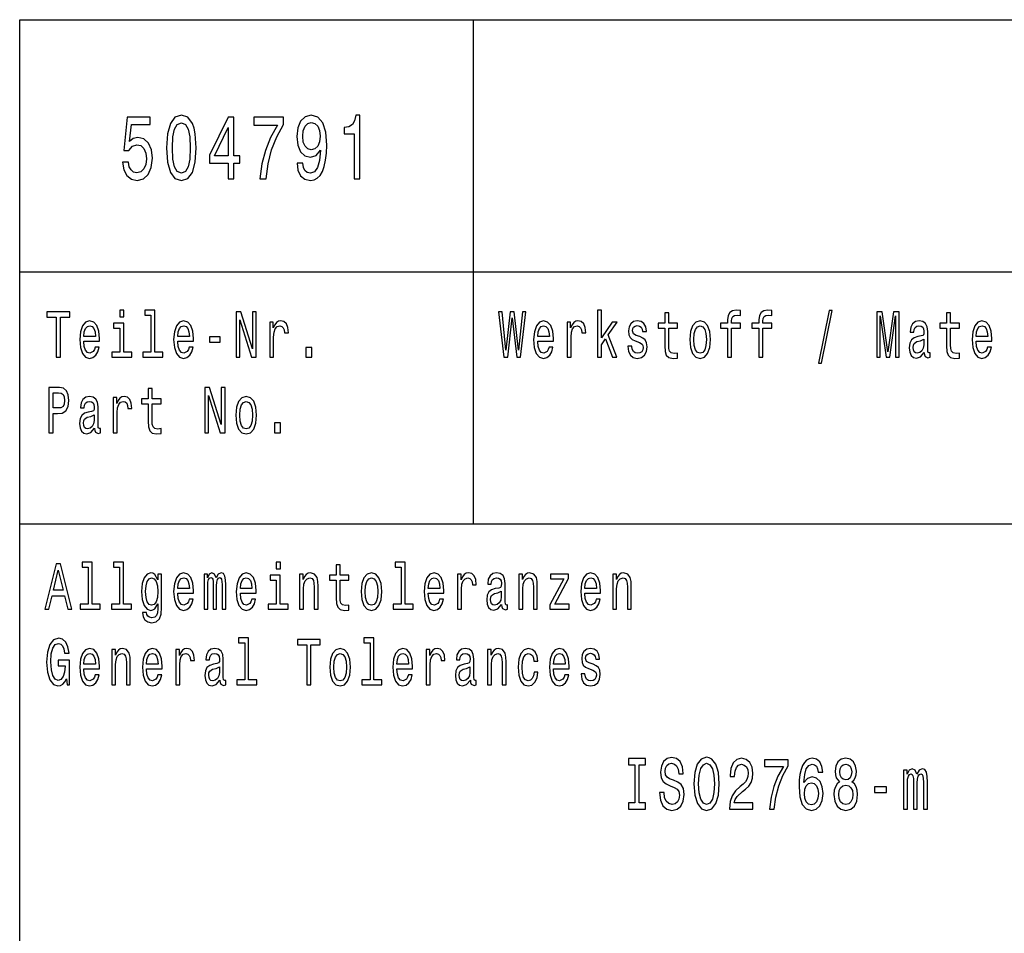
# Model space of a CAD drawing. Extents: x 0 to 594, y 0 to 420.
# Drawn here: x 409 to 448, y 39 to 75 of the extents above; entities that cross this region are included whole.
import ezdxf

# ---------------------------------------------------------------- set-up
doc = ezdxf.new("R2010")
doc.units = 0
doc.layers.get('0').update_dxf_attribs({"linetype": 'CONTINUOUS'})

msp = doc.modelspace()

# ---------------------------------------------------------------- linework, layer by layer
at = {"color": 7}
for p, q in [((409, 75), (589, 75)), ((409, 55), (409, 75)), ((427, 55), (427, 75)), ((409, 65), (589, 65)), ((409, 55), (589, 55)), ((409, 5), (409, 55))]:
    msp.add_line(p, q, dxfattribs=at)
for points in [[(413.081, 69.343), (413.135, 69.047), (413.255, 68.817), (413.431, 68.673), (413.657, 68.619), (413.904, 68.683), (414.097, 68.86), (414.22, 69.141), (414.267, 69.501), (414.225, 69.836), (414.107, 70.099), (413.924, 70.268), (413.686, 70.33), (413.502, 70.286), (413.36, 70.168), (413.429, 70.841), (414.173, 70.841), (414.173, 71.137), (413.265, 71.137), (413.13, 69.811), (413.326, 69.811), (413.468, 69.98), (413.649, 70.041), (413.806, 70.002), (413.926, 69.887), (414.002, 69.71), (414.029, 69.483), (414.002, 69.256), (413.924, 69.08), (413.804, 68.968), (413.649, 68.928), (413.519, 68.954), (413.419, 69.036), (413.345, 69.166), (413.309, 69.343)], [(414.823, 69.912), (414.859, 69.346), (414.975, 68.943), (415.158, 68.698), (415.413, 68.619), (415.665, 68.698), (415.849, 68.943), (415.962, 69.346), (416.001, 69.912), (415.962, 70.474), (415.915, 70.697), (415.849, 70.881), (415.665, 71.126), (415.413, 71.209), (415.158, 71.126), (414.975, 70.877), (414.859, 70.474)], [(417.272, 68.691), (417.493, 68.691), (417.493, 69.31), (417.735, 69.31), (417.735, 69.598), (417.493, 69.598), (417.493, 71.137), (417.27, 71.137), (416.525, 69.627), (416.525, 69.31), (417.272, 69.31)], [(418.522, 68.691), (418.769, 68.691), (418.85, 69.285), (418.992, 69.84), (419.193, 70.355), (419.455, 70.838), (419.455, 71.137), (418.289, 71.137), (418.289, 70.809), (419.22, 70.809), (418.951, 70.322), (418.747, 69.814), (418.605, 69.274)], [(419.999, 69.31), (420.036, 69.026), (420.141, 68.806), (420.308, 68.669), (420.528, 68.619), (420.673, 68.644), (420.803, 68.709), (420.913, 68.82), (421.006, 68.979), (421.079, 69.177), (421.133, 69.422), (421.165, 69.703), (421.177, 70.027), (421.136, 70.535), (421.016, 70.906), (420.825, 71.129), (420.562, 71.209), (420.322, 71.144), (420.141, 70.971), (420.024, 70.704), (419.984, 70.369), (420.024, 70.023), (420.139, 69.76), (420.31, 69.595), (420.528, 69.541), (420.758, 69.609), (420.932, 69.818), (420.893, 69.418), (420.815, 69.134), (420.695, 68.964), (420.531, 68.91), (420.403, 68.936), (420.31, 69.015), (420.249, 69.141), (420.224, 69.31)], [(422.268, 68.691), (422.49, 68.691), (422.49, 71.209), (422.324, 71.209), (422.28, 70.989), (422.192, 70.841), (422.057, 70.755), (421.871, 70.726), (421.871, 70.47), (422.268, 70.47)], [(415.058, 69.912), (415.077, 70.348), (415.139, 70.661), (415.249, 70.845), (415.413, 70.91), (415.575, 70.845), (415.685, 70.661), (415.746, 70.348), (415.766, 69.912), (415.746, 69.472), (415.685, 69.159), (415.575, 68.975), (415.413, 68.914), (415.249, 68.975), (415.139, 69.159), (415.077, 69.472)], [(416.731, 69.598), (417.272, 70.719), (417.272, 69.598)], [(420.222, 70.373), (420.246, 70.596), (420.315, 70.773), (420.423, 70.884), (420.562, 70.924), (420.707, 70.884), (420.817, 70.773), (420.886, 70.6), (420.913, 70.376), (420.886, 70.149), (420.817, 69.98), (420.705, 69.876), (420.555, 69.84), (420.42, 69.876), (420.315, 69.98), (420.246, 70.146)], [(410.45, 61.612), (410.612, 61.612), (410.612, 63.194), (410.982, 63.194), (410.982, 63.412), (410.078, 63.412), (410.078, 63.194), (410.45, 63.194)], [(413.129, 63.474), (412.965, 63.474), (412.965, 63.215), (413.129, 63.215)], [(414.2, 63.282), (414.2, 61.804), (413.88, 61.804), (413.88, 61.612), (414.672, 61.612), (414.672, 61.804), (414.355, 61.804), (414.355, 63.474), (413.956, 63.474), (413.956, 63.282)], [(417.579, 61.612), (417.726, 61.612), (417.726, 63.088), (418.195, 61.612), (418.383, 61.612), (418.383, 63.412), (418.235, 63.412), (418.235, 61.936), (417.771, 63.412), (417.579, 63.412)], [(428.198, 61.612), (428.353, 61.612), (428.529, 63.173), (428.711, 61.612), (428.859, 61.612), (429.074, 63.415), (428.933, 63.415), (428.781, 61.882), (428.607, 63.415), (428.453, 63.415), (428.282, 61.882), (428.131, 63.415), (427.986, 63.415)], [(431.912, 61.612), (432.067, 61.612), (432.067, 62.102), (432.23, 62.333), (432.508, 61.612), (432.683, 61.612), (432.335, 62.491), (432.692, 63.005), (432.496, 63.005), (432.067, 62.377), (432.067, 63.474), (431.912, 63.474)], [(434.583, 62.764), (434.583, 62.066), (434.593, 61.84), (434.643, 61.685), (434.741, 61.594), (434.909, 61.563), (435.092, 61.576), (435.092, 61.773), (434.958, 61.757), (434.837, 61.778), (434.771, 61.843), (434.743, 61.952), (434.738, 62.105), (434.738, 62.764), (435.092, 62.764), (435.092, 62.958), (434.738, 62.958), (434.738, 63.365), (434.583, 63.365), (434.583, 62.958), (434.315, 62.958), (434.315, 62.764)], [(437.073, 62.764), (437.073, 61.612), (437.228, 61.612), (437.228, 62.764), (437.581, 62.764), (437.581, 62.958), (437.228, 62.958), (437.228, 63.044), (437.241, 63.148), (437.281, 63.218), (437.35, 63.259), (437.449, 63.275), (437.581, 63.264), (437.581, 63.461), (437.414, 63.474), (437.262, 63.451), (437.156, 63.381), (437.093, 63.259), (437.073, 63.085), (437.073, 62.958), (436.789, 62.958), (436.789, 62.764)], [(438.315, 62.764), (438.315, 61.612), (438.47, 61.612), (438.47, 62.764), (438.823, 62.764), (438.823, 62.958), (438.47, 62.958), (438.47, 63.044), (438.482, 63.148), (438.523, 63.218), (438.592, 63.259), (438.691, 63.275), (438.823, 63.264), (438.823, 63.461), (438.655, 63.474), (438.504, 63.451), (438.398, 63.381), (438.334, 63.259), (438.315, 63.085), (438.315, 62.958), (438.031, 62.958), (438.031, 62.764)], [(440.673, 61.371), (440.795, 61.371), (441.222, 63.461), (441.098, 63.461)], [(442.991, 61.612), (443.127, 61.612), (443.127, 63.246), (443.356, 61.612), (443.508, 61.612), (443.735, 63.246), (443.735, 61.612), (443.873, 61.612), (443.873, 63.412), (443.658, 63.412), (443.432, 61.825), (443.208, 63.412), (442.991, 63.412)], [(445.758, 62.764), (445.758, 62.066), (445.769, 61.84), (445.818, 61.685), (445.917, 61.594), (446.085, 61.563), (446.268, 61.576), (446.268, 61.773), (446.134, 61.757), (446.012, 61.778), (445.947, 61.843), (445.919, 61.952), (445.913, 62.105), (445.913, 62.764), (446.268, 62.764), (446.268, 62.958), (445.913, 62.958), (445.913, 63.365), (445.758, 63.365), (445.758, 62.958), (445.49, 62.958), (445.49, 62.764)], [(411.543, 62.242), (412.164, 62.242), (412.166, 62.349), (412.138, 62.647), (412.06, 62.87), (411.937, 63.005), (411.773, 63.054), (411.612, 63.002), (411.489, 62.857), (411.409, 62.621), (411.381, 62.31), (411.408, 61.991), (411.487, 61.757), (411.609, 61.612), (411.767, 61.563), (411.905, 61.597), (412.018, 61.685), (412.101, 61.825), (412.148, 62.012), (411.995, 62.012), (411.963, 61.908), (411.917, 61.83), (411.787, 61.768), (411.686, 61.796), (411.61, 61.887), (411.561, 62.035), (411.543, 62.235)], [(413.124, 61.804), (413.124, 62.958), (412.725, 62.958), (412.725, 62.764), (412.969, 62.764), (412.969, 61.804), (412.651, 61.804), (412.651, 61.612), (413.445, 61.612), (413.445, 61.804)], [(415.269, 62.242), (415.889, 62.242), (415.891, 62.349), (415.863, 62.647), (415.785, 62.87), (415.662, 63.005), (415.498, 63.054), (415.337, 63.002), (415.214, 62.857), (415.135, 62.621), (415.106, 62.31), (415.133, 61.991), (415.212, 61.757), (415.334, 61.612), (415.493, 61.563), (415.63, 61.597), (415.743, 61.685), (415.826, 61.825), (415.874, 62.012), (415.72, 62.012), (415.688, 61.908), (415.642, 61.83), (415.512, 61.768), (415.411, 61.796), (415.336, 61.887), (415.286, 62.035), (415.269, 62.235)], [(418.916, 61.612), (419.071, 61.612), (419.071, 62.408), (419.087, 62.6), (419.135, 62.738), (419.212, 62.821), (419.317, 62.849), (419.394, 62.831), (419.452, 62.779), (419.488, 62.691), (419.5, 62.572), (419.657, 62.572), (419.636, 62.782), (419.578, 62.932), (419.481, 63.023), (419.348, 63.054), (419.258, 63.033), (419.181, 62.982), (419.112, 62.893), (419.057, 62.774), (419.057, 63.005), (418.916, 63.005)], [(429.543, 62.242), (430.164, 62.242), (430.166, 62.349), (430.138, 62.647), (430.06, 62.87), (429.937, 63.005), (429.773, 63.054), (429.612, 63.002), (429.489, 62.857), (429.409, 62.621), (429.381, 62.31), (429.408, 61.991), (429.487, 61.757), (429.609, 61.612), (429.767, 61.563), (429.905, 61.597), (430.018, 61.685), (430.101, 61.825), (430.148, 62.012), (429.995, 62.012), (429.963, 61.908), (429.917, 61.83), (429.787, 61.768), (429.686, 61.796), (429.61, 61.887), (429.561, 62.035), (429.543, 62.235)], [(430.707, 61.612), (430.863, 61.612), (430.863, 62.408), (430.879, 62.6), (430.926, 62.738), (431.004, 62.821), (431.108, 62.849), (431.185, 62.831), (431.244, 62.779), (431.279, 62.691), (431.291, 62.572), (431.448, 62.572), (431.427, 62.782), (431.369, 62.932), (431.272, 63.023), (431.14, 63.054), (431.05, 63.033), (430.972, 62.982), (430.903, 62.893), (430.849, 62.774), (430.849, 63.005), (430.707, 63.005)], [(433.597, 62.424), (433.447, 62.476), (433.336, 62.535), (433.299, 62.657), (433.309, 62.743), (433.346, 62.805), (433.406, 62.844), (433.493, 62.86), (433.575, 62.844), (433.641, 62.797), (433.683, 62.727), (433.701, 62.634), (433.852, 62.634), (433.852, 62.639), (433.826, 62.808), (433.754, 62.94), (433.641, 63.023), (433.493, 63.054), (433.343, 63.023), (433.233, 62.937), (433.164, 62.81), (433.143, 62.65), (433.159, 62.494), (433.209, 62.385), (433.29, 62.307), (433.408, 62.253), (433.581, 62.19), (433.687, 62.126), (433.715, 62.074), (433.725, 61.996), (433.709, 61.9), (433.667, 61.827), (433.598, 61.781), (433.507, 61.765), (433.41, 61.781), (433.339, 61.835), (433.291, 61.923), (433.272, 62.045), (433.122, 62.045), (433.147, 61.838), (433.219, 61.687), (433.334, 61.597), (433.493, 61.563), (433.658, 61.597), (433.78, 61.687), (433.854, 61.833), (433.881, 62.022), (433.861, 62.185), (433.806, 62.297), (433.717, 62.369)], [(435.57, 62.307), (435.599, 61.991), (435.68, 61.757), (435.808, 61.612), (435.981, 61.563), (436.152, 61.612), (436.281, 61.755), (436.362, 61.988), (436.392, 62.307), (436.362, 62.624), (436.281, 62.86), (436.152, 63.002), (435.981, 63.054), (435.808, 63.002), (435.68, 62.857), (435.599, 62.624)], [(444.871, 61.794), (444.871, 61.786), (444.88, 61.698), (444.906, 61.635), (445.017, 61.586), (445.104, 61.607), (445.104, 61.783), (445.067, 61.776), (445.017, 61.809), (445.009, 61.913), (445.009, 62.634), (444.987, 62.818), (444.926, 62.948), (444.818, 63.026), (444.666, 63.054), (444.518, 63.023), (444.409, 62.935), (444.34, 62.797), (444.317, 62.616), (444.317, 62.6), (444.457, 62.6), (444.469, 62.709), (444.508, 62.787), (444.571, 62.834), (444.661, 62.852), (444.748, 62.839), (444.809, 62.8), (444.846, 62.733), (444.859, 62.639), (444.852, 62.53), (444.823, 62.476), (444.753, 62.45), (444.621, 62.429), (444.469, 62.382), (444.361, 62.299), (444.298, 62.17), (444.278, 61.978), (444.296, 61.807), (444.351, 61.68), (444.439, 61.599), (444.561, 61.571), (444.725, 61.625)], [(446.928, 62.242), (447.549, 62.242), (447.55, 62.349), (447.522, 62.647), (447.444, 62.87), (447.321, 63.005), (447.157, 63.054), (446.996, 63.002), (446.873, 62.857), (446.794, 62.621), (446.765, 62.31), (446.792, 61.991), (446.871, 61.757), (446.993, 61.612), (447.152, 61.563), (447.289, 61.597), (447.402, 61.685), (447.485, 61.825), (447.533, 62.012), (447.379, 62.012), (447.347, 61.908), (447.302, 61.83), (447.171, 61.768), (447.071, 61.796), (446.995, 61.887), (446.945, 62.035), (446.928, 62.235)], [(411.543, 62.434), (411.563, 62.613), (411.61, 62.746), (411.683, 62.826), (411.778, 62.854), (411.871, 62.826), (411.944, 62.746), (411.988, 62.613), (412.004, 62.434)], [(415.269, 62.434), (415.288, 62.613), (415.336, 62.746), (415.408, 62.826), (415.503, 62.854), (415.597, 62.826), (415.669, 62.746), (415.713, 62.613), (415.729, 62.434)], [(429.543, 62.434), (429.563, 62.613), (429.61, 62.746), (429.683, 62.826), (429.778, 62.854), (429.871, 62.826), (429.944, 62.746), (429.988, 62.613), (430.004, 62.434)], [(435.729, 62.31), (435.745, 62.543), (435.794, 62.712), (435.874, 62.816), (435.981, 62.852), (436.087, 62.816), (436.167, 62.714), (436.216, 62.543), (436.234, 62.31), (436.216, 62.074), (436.167, 61.903), (436.087, 61.799), (435.981, 61.765), (435.874, 61.799), (435.794, 61.903), (435.745, 62.074)], [(446.928, 62.434), (446.947, 62.613), (446.995, 62.746), (447.067, 62.826), (447.162, 62.854), (447.256, 62.826), (447.328, 62.746), (447.372, 62.613), (447.388, 62.434)], [(416.526, 62.206), (416.953, 62.206), (416.953, 62.411), (416.526, 62.411)], [(444.853, 62.1), (444.832, 61.965), (444.776, 61.861), (444.691, 61.794), (444.587, 61.77), (444.52, 61.783), (444.472, 61.825), (444.442, 61.897), (444.434, 61.999), (444.441, 62.089), (444.469, 62.154), (444.582, 62.227), (444.725, 62.258), (444.853, 62.32)], [(420.343, 61.612), (420.586, 61.612), (420.586, 61.999), (420.343, 61.999)], [(410.159, 58.612), (410.321, 58.612), (410.321, 59.372), (410.501, 59.372), (410.683, 59.385), (410.827, 59.476), (410.921, 59.652), (410.952, 59.893), (410.928, 60.116), (410.857, 60.28), (410.741, 60.378), (410.582, 60.412), (410.159, 60.412)], [(410.538, 60.192), (410.644, 60.176), (410.721, 60.127), (410.767, 60.036), (410.783, 59.893), (410.765, 59.743), (410.718, 59.652), (410.637, 59.605), (410.526, 59.593), (410.321, 59.593), (410.321, 60.192)], [(414.099, 59.764), (414.099, 59.066), (414.11, 58.84), (414.159, 58.685), (414.258, 58.594), (414.425, 58.563), (414.609, 58.576), (414.609, 58.773), (414.475, 58.757), (414.353, 58.778), (414.288, 58.843), (414.26, 58.952), (414.254, 59.105), (414.254, 59.764), (414.609, 59.764), (414.609, 59.958), (414.254, 59.958), (414.254, 60.365), (414.099, 60.365), (414.099, 59.958), (413.831, 59.958), (413.831, 59.764)], [(416.337, 58.612), (416.484, 58.612), (416.484, 60.088), (416.953, 58.612), (417.142, 58.612), (417.142, 60.412), (416.994, 60.412), (416.994, 58.936), (416.53, 60.412), (416.337, 60.412)], [(411.97, 58.794), (411.97, 58.786), (411.979, 58.698), (412.005, 58.635), (412.117, 58.586), (412.203, 58.607), (412.203, 58.783), (412.166, 58.776), (412.117, 58.809), (412.108, 58.913), (412.108, 59.634), (412.087, 59.818), (412.025, 59.948), (411.917, 60.026), (411.766, 60.054), (411.617, 60.023), (411.508, 59.935), (411.439, 59.797), (411.416, 59.616), (411.416, 59.6), (411.556, 59.6), (411.568, 59.709), (411.607, 59.787), (411.67, 59.834), (411.76, 59.852), (411.847, 59.839), (411.908, 59.8), (411.945, 59.733), (411.958, 59.639), (411.951, 59.53), (411.923, 59.476), (411.852, 59.45), (411.72, 59.429), (411.568, 59.382), (411.46, 59.299), (411.397, 59.17), (411.378, 58.978), (411.395, 58.807), (411.45, 58.68), (411.538, 58.599), (411.66, 58.571), (411.824, 58.625)], [(412.707, 58.612), (412.863, 58.612), (412.863, 59.408), (412.879, 59.6), (412.926, 59.738), (413.004, 59.821), (413.108, 59.849), (413.185, 59.831), (413.244, 59.779), (413.279, 59.691), (413.291, 59.572), (413.448, 59.572), (413.427, 59.782), (413.369, 59.932), (413.272, 60.023), (413.14, 60.054), (413.05, 60.033), (412.972, 59.982), (412.903, 59.893), (412.849, 59.774), (412.849, 60.005), (412.707, 60.005)], [(417.57, 59.307), (417.599, 58.991), (417.68, 58.757), (417.808, 58.612), (417.981, 58.563), (418.152, 58.612), (418.281, 58.755), (418.362, 58.988), (418.392, 59.307), (418.362, 59.624), (418.281, 59.86), (418.152, 60.002), (417.981, 60.054), (417.808, 60.002), (417.68, 59.857), (417.599, 59.624)], [(417.729, 59.31), (417.745, 59.543), (417.794, 59.712), (417.874, 59.816), (417.981, 59.852), (418.087, 59.816), (418.167, 59.714), (418.216, 59.543), (418.234, 59.31), (418.216, 59.074), (418.167, 58.903), (418.087, 58.799), (417.981, 58.765), (417.874, 58.799), (417.794, 58.903), (417.745, 59.074)], [(411.953, 59.1), (411.931, 58.965), (411.875, 58.861), (411.79, 58.794), (411.686, 58.77), (411.619, 58.783), (411.572, 58.825), (411.542, 58.897), (411.533, 58.999), (411.54, 59.089), (411.568, 59.154), (411.681, 59.227), (411.824, 59.258), (411.953, 59.32)], [(419.101, 58.612), (419.345, 58.612), (419.345, 58.999), (419.101, 58.999)], [(409.995, 51.612), (410.157, 51.612), (410.286, 52.141), (410.774, 52.141), (410.903, 51.612), (411.069, 51.612), (410.621, 53.415), (410.441, 53.415)], [(410.342, 52.362), (410.531, 53.155), (410.72, 52.362)], [(411.716, 53.282), (411.716, 51.804), (411.397, 51.804), (411.397, 51.612), (412.189, 51.612), (412.189, 51.804), (411.871, 51.804), (411.871, 53.474), (411.473, 53.474), (411.473, 53.282)], [(412.958, 53.282), (412.958, 51.804), (412.639, 51.804), (412.639, 51.612), (413.431, 51.612), (413.431, 51.804), (413.113, 51.804), (413.113, 53.474), (412.715, 53.474), (412.715, 53.282)], [(419.338, 53.474), (419.174, 53.474), (419.174, 53.215), (419.338, 53.215)], [(421.55, 52.764), (421.55, 52.066), (421.56, 51.84), (421.61, 51.685), (421.708, 51.594), (421.876, 51.563), (422.059, 51.576), (422.059, 51.773), (421.925, 51.757), (421.804, 51.778), (421.738, 51.843), (421.71, 51.952), (421.705, 52.105), (421.705, 52.764), (422.059, 52.764), (422.059, 52.958), (421.705, 52.958), (421.705, 53.365), (421.55, 53.365), (421.55, 52.958), (421.281, 52.958), (421.281, 52.764)], [(424.134, 53.282), (424.134, 51.804), (423.814, 51.804), (423.814, 51.612), (424.606, 51.612), (424.606, 51.804), (424.289, 51.804), (424.289, 53.474), (423.89, 53.474), (423.89, 53.282)], [(414.628, 51.674), (414.628, 53.005), (414.48, 53.005), (414.48, 52.779), (414.358, 52.984), (414.284, 53.036), (414.201, 53.054), (414.052, 53.002), (413.935, 52.857), (413.859, 52.624), (413.833, 52.31), (413.859, 51.993), (413.935, 51.76), (414.052, 51.612), (414.201, 51.563), (414.286, 51.581), (414.357, 51.628), (414.48, 51.825), (414.48, 51.628), (414.466, 51.472), (414.427, 51.361), (414.353, 51.296), (414.242, 51.272), (414.145, 51.288), (414.076, 51.327), (414.036, 51.394), (414.023, 51.485), (413.873, 51.485), (413.873, 51.475), (413.896, 51.309), (413.967, 51.184), (414.08, 51.104), (414.233, 51.075), (414.417, 51.114), (414.538, 51.223), (414.607, 51.412)], [(413.993, 52.31), (414.009, 52.541), (414.057, 52.712), (414.131, 52.813), (414.23, 52.849), (414.334, 52.813), (414.411, 52.712), (414.459, 52.541), (414.477, 52.31), (414.459, 52.074), (414.411, 51.905), (414.334, 51.801), (414.23, 51.768), (414.131, 51.801), (414.057, 51.905), (414.009, 52.076)], [(415.269, 52.242), (415.889, 52.242), (415.891, 52.349), (415.863, 52.647), (415.785, 52.87), (415.662, 53.005), (415.498, 53.054), (415.337, 53.002), (415.214, 52.857), (415.135, 52.621), (415.106, 52.31), (415.133, 51.991), (415.212, 51.757), (415.334, 51.612), (415.493, 51.563), (415.63, 51.597), (415.743, 51.685), (415.826, 51.825), (415.874, 52.012), (415.72, 52.012), (415.688, 51.908), (415.642, 51.83), (415.512, 51.768), (415.411, 51.796), (415.336, 51.887), (415.286, 52.035), (415.269, 52.235)], [(415.269, 52.434), (415.288, 52.613), (415.336, 52.746), (415.408, 52.826), (415.503, 52.854), (415.597, 52.826), (415.669, 52.746), (415.713, 52.613), (415.729, 52.434)], [(416.313, 51.612), (416.456, 51.612), (416.456, 52.543), (416.464, 52.683), (416.491, 52.784), (416.531, 52.844), (416.584, 52.867), (416.627, 52.847), (416.655, 52.795), (416.669, 52.707), (416.674, 52.59), (416.674, 51.612), (416.808, 51.612), (416.808, 52.543), (416.817, 52.681), (416.844, 52.782), (416.886, 52.844), (416.939, 52.867), (416.981, 52.847), (417.009, 52.795), (417.027, 52.59), (417.027, 51.612), (417.17, 51.612), (417.17, 52.574), (417.161, 52.774), (417.133, 52.927), (417.076, 53.02), (416.985, 53.054), (416.877, 53.002), (416.794, 52.852), (416.729, 53), (416.62, 53.054), (416.519, 53.002), (416.45, 52.857), (416.45, 53.005), (416.313, 53.005)], [(417.752, 52.242), (418.373, 52.242), (418.375, 52.349), (418.346, 52.647), (418.269, 52.87), (418.145, 53.005), (417.981, 53.054), (417.821, 53.002), (417.697, 52.857), (417.618, 52.621), (417.59, 52.31), (417.616, 51.991), (417.696, 51.757), (417.817, 51.612), (417.976, 51.563), (418.114, 51.597), (418.226, 51.685), (418.309, 51.825), (418.357, 52.012), (418.204, 52.012), (418.172, 51.908), (418.126, 51.83), (417.995, 51.768), (417.895, 51.796), (417.819, 51.887), (417.77, 52.035), (417.752, 52.235)], [(417.752, 52.434), (417.771, 52.613), (417.819, 52.746), (417.891, 52.826), (417.987, 52.854), (418.08, 52.826), (418.152, 52.746), (418.196, 52.613), (418.212, 52.434)], [(419.332, 51.804), (419.332, 52.958), (418.934, 52.958), (418.934, 52.764), (419.177, 52.764), (419.177, 51.804), (418.86, 51.804), (418.86, 51.612), (419.653, 51.612), (419.653, 51.804)], [(420.1, 51.612), (420.255, 51.612), (420.255, 52.416), (420.271, 52.6), (420.322, 52.735), (420.401, 52.818), (420.507, 52.849), (420.592, 52.823), (420.645, 52.753), (420.671, 52.637), (420.68, 52.481), (420.68, 51.612), (420.835, 51.612), (420.835, 52.528), (420.828, 52.712), (420.796, 52.865), (420.692, 53.005), (420.53, 53.054), (420.44, 53.036), (420.364, 52.987), (420.299, 52.904), (420.248, 52.792), (420.248, 53.005), (420.1, 53.005)], [(422.537, 52.307), (422.566, 51.991), (422.647, 51.757), (422.775, 51.612), (422.948, 51.563), (423.119, 51.612), (423.248, 51.755), (423.329, 51.988), (423.359, 52.307), (423.329, 52.624), (423.248, 52.86), (423.119, 53.002), (422.948, 53.054), (422.775, 53.002), (422.647, 52.857), (422.566, 52.624)], [(422.696, 52.31), (422.712, 52.543), (422.761, 52.712), (422.841, 52.816), (422.948, 52.852), (423.054, 52.816), (423.133, 52.714), (423.183, 52.543), (423.2, 52.31), (423.183, 52.074), (423.133, 51.903), (423.054, 51.799), (422.948, 51.765), (422.841, 51.799), (422.761, 51.903), (422.712, 52.074)], [(425.202, 52.242), (425.823, 52.242), (425.825, 52.349), (425.797, 52.647), (425.719, 52.87), (425.596, 53.005), (425.432, 53.054), (425.271, 53.002), (425.148, 52.857), (425.068, 52.621), (425.04, 52.31), (425.067, 51.991), (425.146, 51.757), (425.268, 51.612), (425.426, 51.563), (425.564, 51.597), (425.677, 51.685), (425.76, 51.825), (425.807, 52.012), (425.654, 52.012), (425.622, 51.908), (425.576, 51.83), (425.446, 51.768), (425.345, 51.796), (425.27, 51.887), (425.22, 52.035), (425.202, 52.235)], [(425.202, 52.434), (425.222, 52.613), (425.27, 52.746), (425.342, 52.826), (425.437, 52.854), (425.531, 52.826), (425.603, 52.746), (425.647, 52.613), (425.663, 52.434)], [(426.367, 51.612), (426.522, 51.612), (426.522, 52.408), (426.538, 52.6), (426.585, 52.738), (426.663, 52.821), (426.767, 52.849), (426.845, 52.831), (426.903, 52.779), (426.938, 52.691), (426.95, 52.572), (427.107, 52.572), (427.086, 52.782), (427.028, 52.932), (426.931, 53.023), (426.799, 53.054), (426.709, 53.033), (426.631, 52.982), (426.562, 52.893), (426.508, 52.774), (426.508, 53.005), (426.367, 53.005)], [(428.113, 51.794), (428.113, 51.786), (428.122, 51.698), (428.148, 51.635), (428.259, 51.586), (428.346, 51.607), (428.346, 51.783), (428.309, 51.776), (428.259, 51.809), (428.25, 51.913), (428.25, 52.634), (428.229, 52.818), (428.167, 52.948), (428.06, 53.026), (427.908, 53.054), (427.76, 53.023), (427.651, 52.935), (427.582, 52.797), (427.559, 52.616), (427.559, 52.6), (427.698, 52.6), (427.711, 52.709), (427.749, 52.787), (427.813, 52.834), (427.903, 52.852), (427.989, 52.839), (428.051, 52.8), (428.088, 52.733), (428.1, 52.639), (428.093, 52.53), (428.065, 52.476), (427.995, 52.45), (427.862, 52.429), (427.711, 52.382), (427.603, 52.299), (427.54, 52.17), (427.52, 51.978), (427.538, 51.807), (427.592, 51.68), (427.681, 51.599), (427.802, 51.571), (427.966, 51.625)], [(428.792, 51.612), (428.947, 51.612), (428.947, 52.416), (428.963, 52.6), (429.014, 52.735), (429.093, 52.818), (429.199, 52.849), (429.284, 52.823), (429.337, 52.753), (429.363, 52.637), (429.372, 52.481), (429.372, 51.612), (429.527, 51.612), (429.527, 52.528), (429.52, 52.712), (429.489, 52.865), (429.384, 53.005), (429.222, 53.054), (429.132, 53.036), (429.056, 52.987), (428.991, 52.904), (428.94, 52.792), (428.94, 53.005), (428.792, 53.005)], [(430.573, 52.813), (430.021, 51.786), (430.021, 51.612), (430.788, 51.612), (430.788, 51.804), (430.217, 51.804), (430.764, 52.829), (430.764, 53.005), (430.048, 53.005), (430.048, 52.813)], [(431.411, 52.242), (432.032, 52.242), (432.034, 52.349), (432.006, 52.647), (431.928, 52.87), (431.804, 53.005), (431.64, 53.054), (431.48, 53.002), (431.357, 52.857), (431.277, 52.621), (431.249, 52.31), (431.275, 51.991), (431.355, 51.757), (431.476, 51.612), (431.635, 51.563), (431.773, 51.597), (431.886, 51.685), (431.969, 51.825), (432.016, 52.012), (431.863, 52.012), (431.831, 51.908), (431.785, 51.83), (431.655, 51.768), (431.554, 51.796), (431.478, 51.887), (431.429, 52.035), (431.411, 52.235)], [(431.411, 52.434), (431.431, 52.613), (431.478, 52.746), (431.551, 52.826), (431.646, 52.854), (431.739, 52.826), (431.812, 52.746), (431.856, 52.613), (431.871, 52.434)], [(432.517, 51.612), (432.672, 51.612), (432.672, 52.416), (432.688, 52.6), (432.739, 52.735), (432.819, 52.818), (432.925, 52.849), (433.009, 52.823), (433.062, 52.753), (433.089, 52.637), (433.097, 52.481), (433.097, 51.612), (433.253, 51.612), (433.253, 52.528), (433.246, 52.712), (433.214, 52.865), (433.11, 53.005), (432.947, 53.054), (432.858, 53.036), (432.782, 52.987), (432.716, 52.904), (432.665, 52.792), (432.665, 53.005), (432.517, 53.005)], [(428.095, 52.1), (428.074, 51.965), (428.018, 51.861), (427.933, 51.794), (427.829, 51.77), (427.762, 51.783), (427.714, 51.825), (427.684, 51.897), (427.675, 51.999), (427.682, 52.089), (427.711, 52.154), (427.824, 52.227), (427.966, 52.258), (428.095, 52.32)], [(410.854, 48.853), (410.884, 48.612), (410.972, 48.612), (410.972, 49.585), (410.526, 49.585), (410.526, 49.364), (410.801, 49.364), (410.801, 49.349), (410.78, 49.11), (410.723, 48.934), (410.637, 48.822), (410.529, 48.786), (410.409, 48.833), (410.316, 48.973), (410.256, 49.203), (410.235, 49.52), (410.254, 49.834), (410.314, 50.065), (410.409, 50.205), (410.538, 50.254), (410.626, 50.228), (410.698, 50.155), (410.751, 50.033), (410.781, 49.87), (410.956, 49.87), (410.91, 50.119), (410.824, 50.306), (410.702, 50.42), (410.548, 50.461), (410.347, 50.397), (410.196, 50.207), (410.099, 49.909), (410.065, 49.512), (410.099, 49.113), (410.196, 48.814), (410.339, 48.625), (410.519, 48.563), (410.619, 48.584), (410.709, 48.635), (410.787, 48.726)], [(417.925, 50.282), (417.925, 48.804), (417.606, 48.804), (417.606, 48.612), (418.398, 48.612), (418.398, 48.804), (418.08, 48.804), (418.08, 50.474), (417.681, 50.474), (417.681, 50.282)], [(420.384, 48.612), (420.546, 48.612), (420.546, 50.194), (420.916, 50.194), (420.916, 50.412), (420.012, 50.412), (420.012, 50.194), (420.384, 50.194)], [(422.892, 50.282), (422.892, 48.804), (422.573, 48.804), (422.573, 48.612), (423.365, 48.612), (423.365, 48.804), (423.047, 48.804), (423.047, 50.474), (422.648, 50.474), (422.648, 50.282)], [(411.543, 49.242), (412.164, 49.242), (412.166, 49.349), (412.138, 49.647), (412.06, 49.87), (411.937, 50.005), (411.773, 50.054), (411.612, 50.002), (411.489, 49.857), (411.409, 49.621), (411.381, 49.31), (411.408, 48.991), (411.487, 48.757), (411.609, 48.612), (411.767, 48.563), (411.905, 48.597), (412.018, 48.685), (412.101, 48.825), (412.148, 49.012), (411.995, 49.012), (411.963, 48.908), (411.917, 48.83), (411.787, 48.768), (411.686, 48.796), (411.61, 48.887), (411.561, 49.035), (411.543, 49.235)], [(412.649, 48.612), (412.804, 48.612), (412.804, 49.416), (412.82, 49.6), (412.871, 49.735), (412.951, 49.818), (413.057, 49.849), (413.141, 49.823), (413.194, 49.753), (413.221, 49.637), (413.23, 49.481), (413.23, 48.612), (413.385, 48.612), (413.385, 49.528), (413.378, 49.712), (413.346, 49.865), (413.242, 50.005), (413.08, 50.054), (412.99, 50.036), (412.914, 49.987), (412.849, 49.904), (412.797, 49.792), (412.797, 50.005), (412.649, 50.005)], [(414.027, 49.242), (414.648, 49.242), (414.649, 49.349), (414.621, 49.647), (414.544, 49.87), (414.42, 50.005), (414.256, 50.054), (414.096, 50.002), (413.972, 49.857), (413.893, 49.621), (413.865, 49.31), (413.891, 48.991), (413.97, 48.757), (414.092, 48.612), (414.251, 48.563), (414.388, 48.597), (414.501, 48.685), (414.584, 48.825), (414.632, 49.012), (414.478, 49.012), (414.447, 48.908), (414.401, 48.83), (414.27, 48.768), (414.17, 48.796), (414.094, 48.887), (414.044, 49.035), (414.027, 49.235)], [(415.191, 48.612), (415.346, 48.612), (415.346, 49.408), (415.362, 49.6), (415.41, 49.738), (415.487, 49.821), (415.591, 49.849), (415.669, 49.831), (415.727, 49.779), (415.762, 49.691), (415.775, 49.572), (415.932, 49.572), (415.911, 49.782), (415.852, 49.932), (415.755, 50.023), (415.623, 50.054), (415.533, 50.033), (415.456, 49.982), (415.387, 49.893), (415.332, 49.774), (415.332, 50.005), (415.191, 50.005)], [(416.937, 48.794), (416.937, 48.786), (416.946, 48.698), (416.972, 48.635), (417.083, 48.586), (417.17, 48.607), (417.17, 48.783), (417.133, 48.776), (417.083, 48.809), (417.075, 48.913), (417.075, 49.634), (417.053, 49.818), (416.992, 49.948), (416.884, 50.026), (416.733, 50.054), (416.584, 50.023), (416.475, 49.935), (416.406, 49.797), (416.383, 49.616), (416.383, 49.6), (416.523, 49.6), (416.535, 49.709), (416.574, 49.787), (416.637, 49.834), (416.727, 49.852), (416.814, 49.839), (416.875, 49.8), (416.912, 49.733), (416.925, 49.639), (416.918, 49.53), (416.889, 49.476), (416.819, 49.45), (416.687, 49.429), (416.535, 49.382), (416.427, 49.299), (416.364, 49.17), (416.345, 48.978), (416.362, 48.807), (416.417, 48.68), (416.505, 48.599), (416.627, 48.571), (416.791, 48.625)], [(421.296, 49.307), (421.324, 48.991), (421.405, 48.757), (421.534, 48.612), (421.707, 48.563), (421.878, 48.612), (422.006, 48.755), (422.087, 48.988), (422.117, 49.307), (422.087, 49.624), (422.006, 49.86), (421.878, 50.002), (421.707, 50.054), (421.534, 50.002), (421.405, 49.857), (421.324, 49.624)], [(423.961, 49.242), (424.582, 49.242), (424.583, 49.349), (424.555, 49.647), (424.478, 49.87), (424.354, 50.005), (424.19, 50.054), (424.03, 50.002), (423.906, 49.857), (423.827, 49.621), (423.798, 49.31), (423.825, 48.991), (423.904, 48.757), (424.026, 48.612), (424.185, 48.563), (424.322, 48.597), (424.435, 48.685), (424.518, 48.825), (424.566, 49.012), (424.412, 49.012), (424.38, 48.908), (424.335, 48.83), (424.204, 48.768), (424.104, 48.796), (424.028, 48.887), (423.978, 49.035), (423.961, 49.235)], [(425.125, 48.612), (425.28, 48.612), (425.28, 49.408), (425.296, 49.6), (425.344, 49.738), (425.421, 49.821), (425.525, 49.849), (425.603, 49.831), (425.661, 49.779), (425.696, 49.691), (425.709, 49.572), (425.866, 49.572), (425.844, 49.782), (425.786, 49.932), (425.689, 50.023), (425.557, 50.054), (425.467, 50.033), (425.389, 49.982), (425.321, 49.893), (425.266, 49.774), (425.266, 50.005), (425.125, 50.005)], [(426.871, 48.794), (426.871, 48.786), (426.88, 48.698), (426.906, 48.635), (427.017, 48.586), (427.104, 48.607), (427.104, 48.783), (427.067, 48.776), (427.017, 48.809), (427.009, 48.913), (427.009, 49.634), (426.987, 49.818), (426.926, 49.948), (426.818, 50.026), (426.666, 50.054), (426.518, 50.023), (426.409, 49.935), (426.34, 49.797), (426.317, 49.616), (426.317, 49.6), (426.457, 49.6), (426.469, 49.709), (426.508, 49.787), (426.571, 49.834), (426.661, 49.852), (426.748, 49.839), (426.809, 49.8), (426.846, 49.733), (426.859, 49.639), (426.852, 49.53), (426.823, 49.476), (426.753, 49.45), (426.621, 49.429), (426.469, 49.382), (426.361, 49.299), (426.298, 49.17), (426.278, 48.978), (426.296, 48.807), (426.351, 48.68), (426.439, 48.599), (426.561, 48.571), (426.725, 48.625)], [(427.55, 48.612), (427.705, 48.612), (427.705, 49.416), (427.721, 49.6), (427.772, 49.735), (427.852, 49.818), (427.958, 49.849), (428.042, 49.823), (428.095, 49.753), (428.122, 49.637), (428.13, 49.481), (428.13, 48.612), (428.286, 48.612), (428.286, 49.528), (428.279, 49.712), (428.247, 49.865), (428.143, 50.005), (427.98, 50.054), (427.891, 50.036), (427.815, 49.987), (427.749, 49.904), (427.698, 49.792), (427.698, 50.005), (427.55, 50.005)], [(429.395, 49.543), (429.549, 49.543), (429.517, 49.751), (429.441, 49.914), (429.323, 50.015), (429.169, 50.054), (429, 50.002), (428.871, 49.857), (428.79, 49.621), (428.762, 49.305), (428.788, 48.991), (428.868, 48.757), (428.993, 48.612), (429.164, 48.563), (429.316, 48.602), (429.434, 48.711), (429.515, 48.882), (429.55, 49.11), (429.402, 49.11), (429.376, 48.965), (429.326, 48.856), (429.256, 48.788), (429.169, 48.768), (429.062, 48.801), (428.984, 48.905), (428.937, 49.074), (428.921, 49.312), (428.937, 49.546), (428.986, 49.714), (429.065, 49.818), (429.169, 49.854), (429.261, 49.831), (429.33, 49.771), (429.376, 49.673)], [(430.169, 49.242), (430.79, 49.242), (430.792, 49.349), (430.764, 49.647), (430.686, 49.87), (430.563, 50.005), (430.399, 50.054), (430.238, 50.002), (430.115, 49.857), (430.035, 49.621), (430.007, 49.31), (430.034, 48.991), (430.113, 48.757), (430.235, 48.612), (430.393, 48.563), (430.531, 48.597), (430.644, 48.685), (430.727, 48.825), (430.774, 49.012), (430.621, 49.012), (430.589, 48.908), (430.543, 48.83), (430.413, 48.768), (430.312, 48.796), (430.236, 48.887), (430.187, 49.035), (430.169, 49.235)], [(431.739, 49.424), (431.589, 49.476), (431.478, 49.535), (431.441, 49.657), (431.452, 49.743), (431.489, 49.805), (431.549, 49.844), (431.635, 49.86), (431.718, 49.844), (431.783, 49.797), (431.826, 49.727), (431.843, 49.634), (431.995, 49.634), (431.995, 49.639), (431.969, 49.808), (431.896, 49.94), (431.783, 50.023), (431.635, 50.054), (431.485, 50.023), (431.376, 49.937), (431.307, 49.81), (431.286, 49.65), (431.302, 49.494), (431.351, 49.385), (431.432, 49.307), (431.551, 49.253), (431.723, 49.19), (431.829, 49.126), (431.857, 49.074), (431.868, 48.996), (431.852, 48.9), (431.81, 48.827), (431.741, 48.781), (431.649, 48.765), (431.552, 48.781), (431.482, 48.835), (431.434, 48.923), (431.415, 49.045), (431.265, 49.045), (431.289, 48.838), (431.362, 48.687), (431.476, 48.597), (431.635, 48.563), (431.801, 48.597), (431.923, 48.687), (431.997, 48.833), (432.023, 49.022), (432.004, 49.185), (431.949, 49.297), (431.859, 49.369)], [(411.543, 49.434), (411.563, 49.613), (411.61, 49.746), (411.683, 49.826), (411.778, 49.854), (411.871, 49.826), (411.944, 49.746), (411.988, 49.613), (412.004, 49.434)], [(414.027, 49.434), (414.046, 49.613), (414.094, 49.746), (414.166, 49.826), (414.261, 49.854), (414.355, 49.826), (414.427, 49.746), (414.471, 49.613), (414.487, 49.434)], [(421.454, 49.31), (421.47, 49.543), (421.52, 49.712), (421.599, 49.816), (421.707, 49.852), (421.812, 49.816), (421.892, 49.714), (421.941, 49.543), (421.959, 49.31), (421.941, 49.074), (421.892, 48.903), (421.812, 48.799), (421.707, 48.765), (421.599, 48.799), (421.52, 48.903), (421.47, 49.074)], [(423.961, 49.434), (423.98, 49.613), (424.028, 49.746), (424.1, 49.826), (424.195, 49.854), (424.289, 49.826), (424.361, 49.746), (424.405, 49.613), (424.421, 49.434)], [(430.169, 49.434), (430.189, 49.613), (430.236, 49.746), (430.309, 49.826), (430.404, 49.854), (430.497, 49.826), (430.57, 49.746), (430.614, 49.613), (430.63, 49.434)], [(416.919, 49.1), (416.898, 48.965), (416.842, 48.861), (416.757, 48.794), (416.653, 48.77), (416.586, 48.783), (416.539, 48.825), (416.509, 48.897), (416.5, 48.999), (416.507, 49.089), (416.535, 49.154), (416.648, 49.227), (416.791, 49.258), (416.919, 49.32)], [(426.853, 49.1), (426.832, 48.965), (426.776, 48.861), (426.691, 48.794), (426.587, 48.77), (426.52, 48.783), (426.472, 48.825), (426.442, 48.897), (426.434, 48.999), (426.441, 49.089), (426.469, 49.154), (426.582, 49.227), (426.725, 49.258), (426.853, 49.32)], [(434.551, 44.34), (434.373, 44.34), (434.412, 44.035), (434.51, 43.81), (434.661, 43.674), (434.865, 43.625), (435.067, 43.671), (435.218, 43.798), (435.314, 43.997), (435.349, 44.259), (435.319, 44.496), (435.237, 44.648), (435.104, 44.749), (434.926, 44.824), (434.773, 44.879), (434.673, 44.942), (434.616, 45.035), (434.598, 45.179), (434.616, 45.308), (434.667, 45.406), (434.745, 45.473), (434.853, 45.496), (434.963, 45.467), (435.049, 45.389), (435.106, 45.259), (435.133, 45.084), (435.312, 45.084), (435.312, 45.089), (435.28, 45.36), (435.188, 45.562), (435.043, 45.689), (434.847, 45.732), (434.671, 45.689), (434.534, 45.568), (434.445, 45.38), (434.414, 45.138), (434.44, 44.922), (434.514, 44.775), (434.632, 44.677), (434.792, 44.602), (434.951, 44.536), (435.071, 44.473), (435.143, 44.38), (435.169, 44.231), (435.145, 44.078), (435.084, 43.963), (434.992, 43.89), (434.873, 43.867), (434.739, 43.899), (434.637, 43.991), (434.573, 44.141)], [(435.737, 44.68), (435.772, 44.231), (435.874, 43.899), (436.033, 43.695), (436.241, 43.625), (436.446, 43.695), (436.607, 43.899), (436.707, 44.231), (436.744, 44.68), (436.707, 45.127), (436.664, 45.308), (436.607, 45.458), (436.446, 45.663), (436.348, 45.715), (436.241, 45.735), (436.031, 45.663), (435.872, 45.461), (435.772, 45.13)], [(437.142, 43.68), (438.077, 43.68), (438.077, 43.928), (437.338, 43.928), (437.379, 44.063), (437.45, 44.176), (437.667, 44.38), (437.783, 44.467), (437.912, 44.591), (438.004, 44.735), (438.057, 44.905), (438.077, 45.098), (438.044, 45.34), (437.951, 45.53), (437.81, 45.651), (437.628, 45.695), (437.44, 45.646), (437.297, 45.51), (437.205, 45.294), (437.173, 45.009), (437.173, 44.968), (437.352, 44.968), (437.352, 44.991), (437.369, 45.187), (437.422, 45.331), (437.507, 45.424), (437.618, 45.455), (437.732, 45.427), (437.816, 45.354), (437.871, 45.242), (437.891, 45.101), (437.877, 44.968), (437.84, 44.856), (437.777, 44.758), (437.691, 44.671), (437.575, 44.579), (437.383, 44.401), (437.248, 44.21), (437.168, 43.98), (437.142, 43.689)], [(440.85, 45.141), (440.813, 45.375), (440.727, 45.548), (440.593, 45.657), (440.421, 45.695), (440.305, 45.674), (440.205, 45.62), (440.117, 45.53), (440.043, 45.403), (439.984, 45.245), (439.941, 45.052), (439.913, 44.824), (439.905, 44.568), (439.937, 44.159), (440.033, 43.862), (440.188, 43.683), (440.399, 43.622), (440.589, 43.674), (440.734, 43.81), (440.828, 44.023), (440.862, 44.294), (440.828, 44.568), (440.738, 44.778), (440.599, 44.911), (440.427, 44.957), (440.241, 44.899), (440.101, 44.735), (440.131, 45.052), (440.194, 45.28), (440.29, 45.415), (440.423, 45.461), (440.521, 45.438), (440.595, 45.378), (440.644, 45.277), (440.67, 45.141)], [(441.516, 44.758), (441.416, 44.677), (441.348, 44.565), (441.305, 44.424), (441.291, 44.254), (441.322, 43.997), (441.413, 43.798), (441.56, 43.671), (441.759, 43.622), (441.957, 43.671), (442.104, 43.798), (442.194, 43.997), (442.228, 44.254), (442.212, 44.424), (442.171, 44.565), (442.1, 44.677), (442.002, 44.758), (442.081, 44.827), (442.136, 44.922), (442.169, 45.037), (442.181, 45.179), (442.149, 45.383), (442.067, 45.548), (441.934, 45.654), (441.759, 45.695), (441.583, 45.654), (441.45, 45.548), (441.366, 45.383), (441.336, 45.179), (441.346, 45.037), (441.379, 44.922)], [(433.391, 43.922), (433.14, 43.922), (433.14, 43.68), (433.822, 43.68), (433.822, 43.922), (433.571, 43.922), (433.571, 45.438), (433.822, 45.438), (433.822, 45.68), (433.14, 45.68), (433.14, 45.438), (433.391, 45.438)], [(435.925, 44.68), (435.947, 45.029), (436.011, 45.285), (436.111, 45.441), (436.241, 45.496), (436.368, 45.441), (436.468, 45.282), (436.533, 45.026), (436.556, 44.68), (436.533, 44.331), (436.468, 44.075), (436.368, 43.919), (436.241, 43.867), (436.111, 43.919), (436.011, 44.075), (435.947, 44.329)], [(438.728, 43.68), (438.926, 43.68), (438.99, 44.156), (439.104, 44.599), (439.265, 45.012), (439.474, 45.398), (439.474, 45.637), (438.541, 45.637), (438.541, 45.375), (439.286, 45.375), (439.071, 44.986), (438.908, 44.579), (438.794, 44.147)], [(441.522, 45.156), (441.538, 45.282), (441.585, 45.38), (441.659, 45.441), (441.759, 45.464), (441.857, 45.441), (441.932, 45.38), (441.979, 45.282), (441.997, 45.156), (441.979, 45.026), (441.932, 44.925), (441.857, 44.859), (441.759, 44.839), (441.659, 44.862), (441.585, 44.925), (441.538, 45.026)], [(444.045, 43.68), (444.203, 43.68), (444.203, 44.715), (444.213, 44.87), (444.243, 44.983), (444.288, 45.049), (444.346, 45.075), (444.393, 45.052), (444.425, 44.994), (444.44, 44.896), (444.446, 44.767), (444.446, 43.68), (444.595, 43.68), (444.595, 44.715), (444.605, 44.867), (444.634, 44.98), (444.681, 45.049), (444.74, 45.075), (444.787, 45.052), (444.819, 44.994), (444.838, 44.767), (444.838, 43.68), (444.997, 43.68), (444.997, 44.749), (444.987, 44.971), (444.956, 45.141), (444.893, 45.245), (444.791, 45.282), (444.672, 45.225), (444.58, 45.058), (444.507, 45.222), (444.386, 45.282), (444.274, 45.225), (444.197, 45.063), (444.197, 45.228), (444.045, 45.228)], [(440.672, 44.291), (440.65, 44.11), (440.595, 43.971), (440.507, 43.879), (440.397, 43.85), (440.282, 43.879), (440.194, 43.968), (440.137, 44.107), (440.119, 44.288), (440.139, 44.467), (440.194, 44.602), (440.284, 44.689), (440.405, 44.72), (440.511, 44.689), (440.595, 44.605), (440.65, 44.47)], [(441.479, 44.259), (441.497, 44.412), (441.554, 44.527), (441.642, 44.602), (441.759, 44.628), (441.875, 44.602), (441.963, 44.527), (442.02, 44.412), (442.04, 44.259), (442.02, 44.095), (441.963, 43.971), (441.875, 43.89), (441.759, 43.865), (441.642, 43.89), (441.554, 43.971), (441.497, 44.095)], [(442.902, 44.34), (443.376, 44.34), (443.376, 44.568), (442.902, 44.568)]]:
    msp.add_lwpolyline(points, close=True, dxfattribs=at)

doc.saveas('drawing.dxf')
